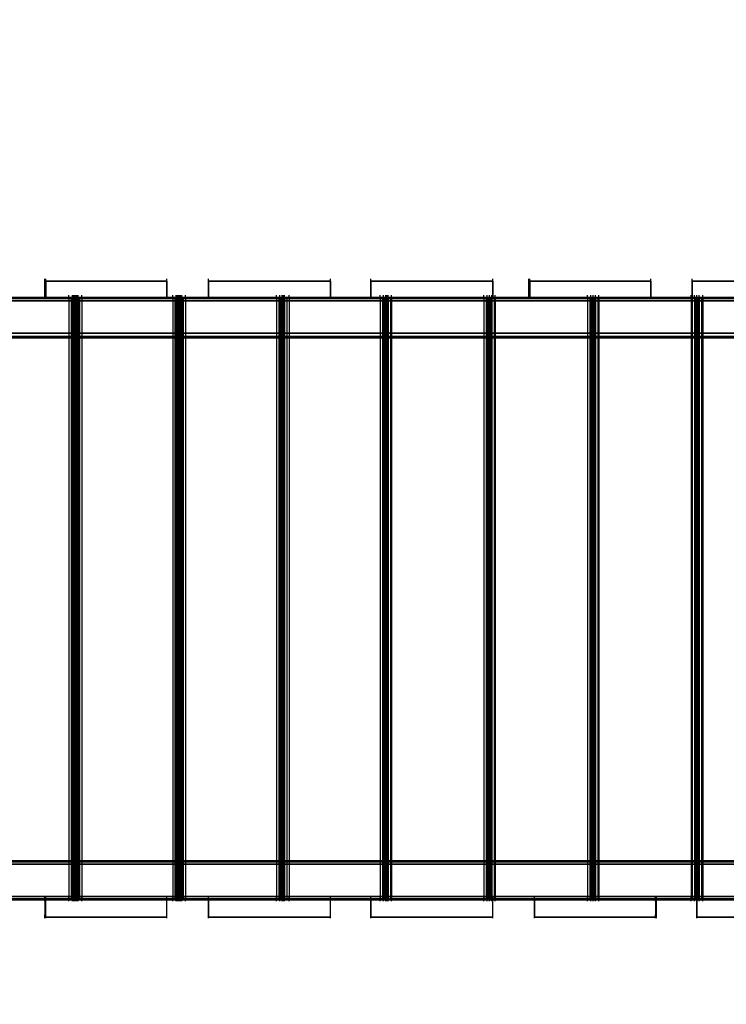
# Model space of a CAD drawing. Units: millimetres. Extents: x -1511 to 13583, y -5610 to 6134.
# Drawn here: x 7774 to 8584, y 1067 to 2195 of the extents above; entities that cross this region are included whole.
import ezdxf

# ---------------------------------------------------------------- set-up
doc = ezdxf.new("R2010")
doc.units = ezdxf.units.MM
doc.header["$LTSCALE"] = 700
doc.layers.add('HAGS-PLAN', color=2, linetype='Continuous')
doc.styles.add('HAGS-DIM', font='txt.shx', dxfattribs={"height": 200})
doc.dimstyles.new('HAGS-DIM2', dxfattribs={"dimtxt": 200, "dimasz": 250, "dimexe": 200, "dimexo": 500, "dimgap": 50, "dimtad": 0, "dimdec": 1, "dimlfac": 0.001, "dimzin": 0, "dimdsep": 46, "dimtxsty": 'HAGS-DIM', "dimblk1": 'CLOSED', "dimblk2": 'CLOSED', "dimsah": 1, "dimcen": 2.5, "dimse1": 1, "dimse2": 1, "dimclrd": 2, "dimclre": 2, "dimclrt": 7, "dimadec": 0, "dimazin": 0, "dimtfac": 1, "dimtdec": 1, "dimtix": 1, "dimtmove": 0, "dimatfit": 3, "dimldrblk": 'CLOSED', "dimfxl": 1, "dimtolj": 1, "dimtzin": 0, "dimarcsym": 0})

# ---------------------------------------------------------------- blocks, each defined once
blk = doc.blocks.new('_CLOSED')
at = {"color": 0, "linetype": 'ByBlock'}
for p, q in [((-1, 0.1667), (0, 0)), ((-1, 0.1667), (-1, -0.1667)), ((0, 0), (-1, -0.1667)), ((0, 0), (-1, 0))]:
    blk.add_line(p, q, dxfattribs=at)
blk = doc.blocks.new('*D14')
at = {"color": 2, "lineweight": -2, "transparency": 16777216}
for p, q in [((250.2, 6003.2), (6294.8, 6003.2)), ((13333, 6003.2), (6928.1, 6003.2))]:
    blk.add_line(p, q, dxfattribs=at)
at = {"layer": 'Defpoints', "color": 0, "transparency": 16777216}
for p in [(13583, 6003.2), (0.2, 3000.4, -48), (13583, -1988.2, 420.7)]:
    blk.add_point(p, dxfattribs=at)
at = {"color": 2, "lineweight": -2, "transparency": 16777216, "xscale": 250, "yscale": 250, "zscale": 250, "rotation": 180}
blk.add_blockref('_CLOSED', (0.2, 6003.2), dxfattribs=at)
at = {"color": 2, "lineweight": -2, "transparency": 16777216, "xscale": 250, "yscale": 250, "zscale": 250}
blk.add_blockref('_CLOSED', (13583, 6003.2), dxfattribs=at)
at = {"color": 7, "transparency": 16777216, "insert": (6611.4, 6003.2), "char_height": 200, "attachment_point": 5, "style": 'HAGS-DIM'}
blk.add_mtext('\\A1;13.6', dxfattribs=at)
blk = doc.blocks.new('*D16')
at = {"color": 2, "lineweight": -2, "transparency": 16777216}
for p, q in [((2277, 5348.7), (6328.1, 5348.7)), ((11826.8, 5348.7), (6894.8, 5348.7))]:
    blk.add_line(p, q, dxfattribs=at)
at = {"layer": 'Defpoints', "color": 0, "transparency": 16777216}
for p in [(12076.8, 5348.7), (2027, 2017, -48), (12076.8, -2024.2, 420.7)]:
    blk.add_point(p, dxfattribs=at)
at = {"color": 2, "lineweight": -2, "transparency": 16777216, "xscale": 250, "yscale": 250, "zscale": 250, "rotation": 180}
blk.add_blockref('_CLOSED', (2027, 5348.7), dxfattribs=at)
at = {"color": 2, "lineweight": -2, "transparency": 16777216, "xscale": 250, "yscale": 250, "zscale": 250}
blk.add_blockref('_CLOSED', (12076.8, 5348.7), dxfattribs=at)
at = {"color": 7, "transparency": 16777216, "insert": (6611.4, 5348.7), "char_height": 200, "attachment_point": 5, "style": 'HAGS-DIM'}
blk.add_mtext('\\A1;10.0', dxfattribs=at)

msp = doc.modelspace()

# ---------------------------------------------------------------- linework, layer by layer
at = {"layer": 'HAGS-PLAN'}
for p, q in [((7803.15, 1894.36), (7803.15, 1898.32)), ((7803.15, 1877.2), (7803.15, 1895.68)), ((7803.15, 1895.68), (7943.05, 1895.68)), ((7804.47, 1895.68), (7803.15, 1895.68)), ((7804.47, 1894.36), (7804.47, 1898.32)), ((7804.47, 1895.68), (7804.47, 1877.2)), ((7943.05, 1895.68), (7804.47, 1895.68)), ((7943.05, 1894.36), (7943.05, 1898.32)), ((7943.05, 1895.68), (7943.05, 1877.2)), ((7943.05, 1877.2), (7943.05, 1895.68)), ((7990.57, 1894.36), (7990.57, 1898.32)), ((7990.57, 1877.2), (7990.57, 1895.68)), ((7990.57, 1895.68), (7990.57, 1877.2)), ((7990.57, 1895.68), (8130.47, 1895.68)), ((8130.47, 1895.68), (7990.57, 1895.68)), ((8130.47, 1894.36), (8130.47, 1898.32)), ((8130.47, 1895.68), (8130.47, 1877.2)), ((8130.47, 1877.2), (8130.47, 1895.68)), ((8176.67, 1894.36), (8176.67, 1898.32)), ((8176.67, 1877.2), (8176.67, 1895.68)), ((8176.67, 1895.68), (8176.67, 1877.2)), ((8176.67, 1895.68), (8316.57, 1895.68)), ((8316.57, 1895.68), (8176.67, 1895.68)), ((8316.57, 1894.36), (8316.57, 1898.32)), ((8316.57, 1895.68), (8316.57, 1877.2)), ((8316.57, 1877.2), (8316.57, 1895.68)), ((8357.48, 1894.36), (8357.48, 1898.32)), ((8357.48, 1877.2), (8357.48, 1895.68)), ((8357.48, 1895.68), (8497.39, 1895.68)), ((8358.8, 1895.68), (8357.48, 1895.68)), ((8358.8, 1894.36), (8358.8, 1898.32)), ((8358.8, 1895.68), (8358.8, 1877.2)), ((8497.39, 1895.68), (8358.8, 1895.68)), ((8497.39, 1894.36), (8497.39, 1898.32)), ((8497.39, 1895.68), (8497.39, 1877.2)), ((8497.39, 1877.2), (8497.39, 1895.68)), ((8544.9, 1894.36), (8544.9, 1898.32)), ((8544.9, 1877.2), (8544.9, 1895.68)), ((8544.9, 1895.68), (8544.9, 1877.2)), ((8544.9, 1895.68), (8684.8, 1895.68)), ((8684.8, 1895.68), (8544.9, 1895.68)), ((7243.54, 1877.2), (9244.42, 1877.2)), ((9244.42, 1877.2), (7243.54, 1877.2)), ((7243.54, 1875.88), (9244.42, 1875.88)), ((9244.42, 1875.88), (7243.54, 1875.88)), ((9244.42, 1873.24), (7243.54, 1873.24)), ((7243.54, 1873.24), (9244.42, 1873.24)), ((9199.54, 1877.2), (7289.73, 1877.2)), ((7289.73, 1877.2), (9199.54, 1877.2)), ((7289.73, 1875.88), (9199.54, 1875.88)), ((9199.54, 1875.88), (7289.73, 1875.88)), ((9199.54, 1873.24), (7289.73, 1873.24)), ((7289.73, 1873.24), (9199.54, 1873.24)), ((7722.64, 1877.2), (7830.87, 1877.2)), ((7834.83, 1877.2), (7726.6, 1877.2)), ((7803.15, 1875.88), (7803.15, 1879.84)), ((7943.05, 1877.2), (7803.15, 1877.2)), ((7803.15, 1877.2), (7804.47, 1877.2)), ((7804.47, 1875.88), (7804.47, 1879.84)), ((7804.47, 1877.2), (7943.05, 1877.2)), ((7830.87, 1875.88), (7830.87, 1879.84)), ((7830.87, 1877.2), (7833.51, 1877.2)), ((7830.87, 1877.2), (7830.87, 1186.93)), ((7833.51, 1877.2), (7836.15, 1877.2)), ((7833.51, 1877.2), (7833.51, 1186.93)), ((7834.83, 1875.88), (7834.83, 1879.84)), ((7837.47, 1877.2), (7834.83, 1877.2)), ((7834.83, 1877.2), (7834.83, 1186.93)), ((7834.83, 1877.2), (7834.83, 1186.93)), ((7836.15, 1875.88), (7836.15, 1879.84)), ((7836.15, 1877.2), (7838.79, 1877.2)), ((7836.15, 1877.2), (7836.15, 1186.93)), ((7836.15, 1877.2), (7836.15, 1186.93)), ((7837.47, 1875.88), (7837.47, 1879.84)), ((7838.79, 1877.2), (7837.47, 1877.2)), ((7837.47, 1877.2), (7837.47, 1186.93)), ((7837.47, 1877.2), (7838.79, 1877.2)), ((7840.11, 1877.2), (7837.47, 1877.2)), ((7837.47, 1877.2), (7837.47, 1186.93)), ((7837.47, 1877.2), (7837.47, 1186.93)), ((7838.79, 1875.88), (7838.79, 1879.84)), ((7838.79, 1877.2), (7838.79, 1186.93)), ((7838.79, 1877.2), (7841.43, 1877.2)), ((7838.79, 1877.2), (7838.79, 1186.93)), ((7840.11, 1875.88), (7840.11, 1879.84)), ((7841.43, 1877.2), (7840.11, 1877.2)), ((7840.11, 1186.93), (7840.11, 1877.2)), ((7841.43, 1875.88), (7841.43, 1879.84)), ((7845.39, 1877.2), (7841.43, 1877.2)), ((7841.43, 1877.2), (7949.65, 1877.2)), ((7841.43, 1877.2), (7841.43, 1186.93)), ((7841.43, 1877.2), (7841.43, 1186.93)), ((7842.75, 1877.2), (7842.75, 1186.93)), ((7845.39, 1875.88), (7845.39, 1879.84)), ((7953.61, 1877.2), (7845.39, 1877.2)), ((7845.39, 1877.2), (7845.39, 1186.93)), ((7943.05, 1875.88), (7943.05, 1879.84)), ((7949.65, 1875.88), (7949.65, 1879.84)), ((7949.65, 1877.2), (7952.29, 1877.2)), ((7949.65, 1877.2), (7949.65, 1186.93)), ((7952.29, 1877.2), (7954.93, 1877.2)), ((7952.29, 1877.2), (7952.29, 1186.93)), ((7953.61, 1875.88), (7953.61, 1879.84)), ((7956.25, 1877.2), (7953.61, 1877.2)), ((7953.61, 1877.2), (7953.61, 1186.93)), ((7953.61, 1877.2), (7953.61, 1186.93)), ((7954.93, 1875.88), (7954.93, 1879.84)), ((7954.93, 1877.2), (7957.57, 1877.2)), ((7954.93, 1877.2), (7954.93, 1186.93)), ((7954.93, 1877.2), (7954.93, 1186.93)), ((7956.25, 1875.88), (7956.25, 1879.84)), ((7957.57, 1877.2), (7956.25, 1877.2)), ((7956.25, 1877.2), (7956.25, 1186.93)), ((7956.25, 1877.2), (7957.57, 1877.2)), ((7958.89, 1877.2), (7956.25, 1877.2)), ((7956.25, 1877.2), (7956.25, 1186.93)), ((7956.25, 1877.2), (7956.25, 1186.93)), ((7957.57, 1875.88), (7957.57, 1879.84)), ((7957.57, 1877.2), (7957.57, 1186.93)), ((7957.57, 1877.2), (7960.21, 1877.2)), ((7957.57, 1877.2), (7957.57, 1186.93)), ((7958.89, 1875.88), (7958.89, 1879.84)), ((7960.21, 1877.2), (7958.89, 1877.2)), ((7958.89, 1186.93), (7958.89, 1877.2)), ((7960.21, 1875.88), (7960.21, 1879.84)), ((7964.17, 1877.2), (7960.21, 1877.2)), ((7960.21, 1877.2), (8068.44, 1877.2)), ((7960.21, 1877.2), (7960.21, 1186.93)), ((7960.21, 1877.2), (7960.21, 1186.93)), ((7961.53, 1877.2), (7961.53, 1186.93)), ((7964.17, 1875.88), (7964.17, 1879.84)), ((8072.4, 1877.2), (7964.17, 1877.2)), ((7964.17, 1877.2), (7964.17, 1186.93)), ((7990.57, 1875.88), (7990.57, 1879.84)), ((7990.57, 1875.88), (7990.57, 1879.84)), ((8130.47, 1877.2), (7990.57, 1877.2)), ((7990.57, 1877.2), (8130.47, 1877.2)), ((8068.44, 1875.88), (8068.44, 1879.84)), ((8068.44, 1877.2), (8071.08, 1877.2)), ((8068.44, 1877.2), (8068.44, 1186.93)), ((8071.08, 1877.2), (8072.4, 1877.2)), ((8071.08, 1877.2), (8071.08, 1186.93)), ((8072.4, 1875.88), (8072.4, 1879.84)), ((8072.4, 1875.88), (8072.4, 1879.84)), ((8075.04, 1877.2), (8072.4, 1877.2)), ((8072.4, 1877.2), (8072.4, 1186.93)), ((8072.4, 1877.2), (8076.36, 1877.2)), ((8072.4, 1877.2), (8072.4, 1186.93)), ((8072.4, 1877.2), (8072.4, 1186.93)), ((8073.72, 1877.2), (8073.72, 1186.93)), ((8075.04, 1875.88), (8075.04, 1879.84)), ((8076.36, 1877.2), (8075.04, 1877.2)), ((8075.04, 1877.2), (8075.04, 1186.93)), ((8075.04, 1877.2), (8077.68, 1877.2)), ((8077.68, 1877.2), (8075.04, 1877.2)), ((8075.04, 1877.2), (8075.04, 1186.93)), ((8075.04, 1877.2), (8075.04, 1186.93)), ((8076.36, 1875.88), (8076.36, 1879.84)), ((8076.36, 1877.2), (8076.36, 1186.93)), ((8076.36, 1877.2), (8076.36, 1186.93)), ((8077.68, 1875.88), (8077.68, 1879.84)), ((8077.68, 1875.88), (8077.68, 1879.84)), ((8079, 1877.2), (8077.68, 1877.2)), ((8077.68, 1877.2), (8187.22, 1877.2)), ((8077.68, 1877.2), (8077.68, 1186.93)), ((8077.68, 1186.93), (8077.68, 1877.2)), ((8077.68, 1877.2), (8077.68, 1186.93)), ((8082.96, 1877.2), (8079, 1877.2)), ((8080.32, 1877.2), (8080.32, 1186.93)), ((8082.96, 1875.88), (8082.96, 1879.84)), ((8191.18, 1877.2), (8082.96, 1877.2)), ((8082.96, 1877.2), (8082.96, 1186.93)), ((8130.47, 1875.88), (8130.47, 1879.84)), ((8176.67, 1875.88), (8176.67, 1879.84)), ((8176.67, 1875.88), (8176.67, 1879.84)), ((8316.57, 1877.2), (8176.67, 1877.2)), ((8176.67, 1877.2), (8316.57, 1877.2)), ((8187.22, 1875.88), (8187.22, 1879.84)), ((8187.22, 1877.2), (8189.86, 1877.2)), ((8187.22, 1877.2), (8187.22, 1186.93)), ((8189.86, 1877.2), (8191.18, 1877.2)), ((8189.86, 1877.2), (8189.86, 1186.93)), ((8191.18, 1875.88), (8191.18, 1879.84)), ((8191.18, 1875.88), (8191.18, 1879.84)), ((8193.82, 1877.2), (8191.18, 1877.2)), ((8191.18, 1877.2), (8191.18, 1186.93)), ((8191.18, 1877.2), (8195.14, 1877.2)), ((8191.18, 1877.2), (8191.18, 1186.93)), ((8191.18, 1877.2), (8191.18, 1186.93)), ((8192.5, 1877.2), (8192.5, 1186.93)), ((8193.82, 1875.88), (8193.82, 1879.84)), ((8195.14, 1877.2), (8193.82, 1877.2)), ((8193.82, 1877.2), (8193.82, 1186.93)), ((8193.82, 1877.2), (8196.46, 1877.2)), ((8196.46, 1877.2), (8193.82, 1877.2)), ((8193.82, 1877.2), (8193.82, 1186.93)), ((8193.82, 1877.2), (8193.82, 1186.93)), ((8195.14, 1875.88), (8195.14, 1879.84)), ((8195.14, 1877.2), (8195.14, 1186.93)), ((8195.14, 1877.2), (8195.14, 1186.93)), ((8196.46, 1875.88), (8196.46, 1879.84)), ((8196.46, 1875.88), (8196.46, 1879.84)), ((8197.78, 1877.2), (8196.46, 1877.2)), ((8196.46, 1877.2), (8306.01, 1877.2)), ((8196.46, 1877.2), (8196.46, 1186.93)), ((8196.46, 1186.93), (8196.46, 1877.2)), ((8196.46, 1877.2), (8196.46, 1186.93)), ((8200.42, 1877.2), (8197.78, 1877.2)), ((8199.1, 1877.2), (8199.1, 1186.93)), ((8200.42, 1875.88), (8200.42, 1879.84)), ((8309.97, 1877.2), (8200.42, 1877.2)), ((8200.42, 1877.2), (8200.42, 1186.93)), ((8306.01, 1875.88), (8306.01, 1879.84)), ((8306.01, 1877.2), (8308.65, 1877.2)), ((8306.01, 1877.2), (8306.01, 1186.93)), ((8308.65, 1877.2), (8309.97, 1877.2)), ((8308.65, 1877.2), (8308.65, 1186.93)), ((8309.97, 1875.88), (8309.97, 1879.84)), ((8309.97, 1875.88), (8309.97, 1879.84)), ((8312.61, 1877.2), (8309.97, 1877.2)), ((8309.97, 1877.2), (8309.97, 1186.93)), ((8309.97, 1877.2), (8312.61, 1877.2)), ((8309.97, 1877.2), (8309.97, 1186.93)), ((8309.97, 1877.2), (8309.97, 1186.93)), ((8311.29, 1877.2), (8311.29, 1186.93)), ((8312.61, 1875.88), (8312.61, 1879.84)), ((8312.61, 1875.88), (8312.61, 1879.84)), ((8312.61, 1877.2), (8312.61, 1186.93)), ((8312.61, 1877.2), (8312.61, 1186.93)), ((8312.61, 1877.2), (8315.25, 1877.2)), ((8315.25, 1877.2), (8312.61, 1877.2)), ((8312.61, 1877.2), (8312.61, 1186.93)), ((8312.61, 1877.2), (8312.61, 1186.93)), ((8313.93, 1877.2), (8313.93, 1186.93)), ((8315.25, 1875.88), (8315.25, 1879.84)), ((8315.25, 1875.88), (8315.25, 1879.84)), ((8316.57, 1877.2), (8315.25, 1877.2)), ((8315.25, 1877.2), (8424.8, 1877.2)), ((8315.25, 1877.2), (8315.25, 1186.93)), ((8315.25, 1186.93), (8315.25, 1877.2)), ((8315.25, 1877.2), (8315.25, 1186.93)), ((8316.57, 1875.88), (8316.57, 1879.84)), ((8319.21, 1877.2), (8316.57, 1877.2)), ((8317.89, 1877.2), (8317.89, 1186.93)), ((8319.21, 1875.88), (8319.21, 1879.84)), ((8428.76, 1877.2), (8319.21, 1877.2)), ((8319.21, 1877.2), (8319.21, 1186.93)), ((8357.48, 1875.88), (8357.48, 1879.84)), ((8497.39, 1877.2), (8357.48, 1877.2)), ((8357.48, 1877.2), (8358.8, 1877.2)), ((8358.8, 1875.88), (8358.8, 1879.84)), ((8358.8, 1877.2), (8497.39, 1877.2)), ((8424.8, 1875.88), (8424.8, 1879.84)), ((8424.8, 1877.2), (8427.44, 1877.2)), ((8424.8, 1877.2), (8424.8, 1186.93)), ((8427.44, 1877.2), (8428.76, 1877.2)), ((8427.44, 1877.2), (8427.44, 1186.93)), ((8428.76, 1875.88), (8428.76, 1879.84)), ((8428.76, 1875.88), (8428.76, 1879.84)), ((8431.39, 1877.2), (8428.76, 1877.2)), ((8428.76, 1877.2), (8428.76, 1186.93)), ((8428.76, 1877.2), (8431.39, 1877.2)), ((8428.76, 1877.2), (8428.76, 1186.93)), ((8428.76, 1877.2), (8428.76, 1186.93)), ((8430.07, 1877.2), (8430.07, 1186.93)), ((8431.39, 1875.88), (8431.39, 1879.84)), ((8431.39, 1875.88), (8431.39, 1879.84)), ((8431.39, 1877.2), (8431.39, 1186.93)), ((8431.39, 1877.2), (8431.39, 1186.93)), ((8431.39, 1877.2), (8434.03, 1877.2)), ((8434.03, 1877.2), (8431.39, 1877.2)), ((8431.39, 1877.2), (8431.39, 1186.93)), ((8431.39, 1877.2), (8431.39, 1186.93)), ((8432.71, 1877.2), (8432.71, 1186.93)), ((8434.03, 1875.88), (8434.03, 1879.84)), ((8434.03, 1875.88), (8434.03, 1879.84)), ((8435.35, 1877.2), (8434.03, 1877.2)), ((8434.03, 1877.2), (8543.58, 1877.2)), ((8434.03, 1877.2), (8434.03, 1186.93)), ((8434.03, 1186.93), (8434.03, 1877.2)), ((8434.03, 1877.2), (8434.03, 1186.93)), ((8437.99, 1877.2), (8435.35, 1877.2)), ((8436.67, 1877.2), (8436.67, 1186.93)), ((8437.99, 1875.88), (8437.99, 1879.84)), ((8547.54, 1877.2), (8437.99, 1877.2)), ((8437.99, 1877.2), (8437.99, 1186.93)), ((8497.39, 1875.88), (8497.39, 1879.84)), ((8543.58, 1875.88), (8543.58, 1879.84)), ((8543.58, 1877.2), (8546.22, 1877.2)), ((8543.58, 1877.2), (8543.58, 1186.93)), ((8544.9, 1875.88), (8544.9, 1879.84)), ((8544.9, 1875.88), (8544.9, 1879.84)), ((8684.8, 1877.2), (8544.9, 1877.2)), ((8544.9, 1877.2), (8684.8, 1877.2)), ((8544.9, 1877.2), (8544.9, 1186.93)), ((8546.22, 1877.2), (8547.54, 1877.2)), ((8547.54, 1875.88), (8547.54, 1879.84)), ((8547.54, 1875.88), (8547.54, 1879.84)), ((8550.18, 1877.2), (8547.54, 1877.2)), ((8547.54, 1877.2), (8547.54, 1186.93)), ((8547.54, 1877.2), (8550.18, 1877.2)), ((8547.54, 1877.2), (8547.54, 1186.93)), ((8547.54, 1877.2), (8547.54, 1186.93)), ((8548.86, 1877.2), (8548.86, 1186.93)), ((8550.18, 1875.88), (8550.18, 1879.84)), ((8550.18, 1875.88), (8550.18, 1879.84)), ((8550.18, 1877.2), (8550.18, 1186.93)), ((8550.18, 1877.2), (8550.18, 1186.93)), ((8550.18, 1877.2), (8552.82, 1877.2)), ((8552.82, 1877.2), (8550.18, 1877.2)), ((8550.18, 1877.2), (8550.18, 1186.93)), ((8550.18, 1877.2), (8550.18, 1186.93)), ((8551.5, 1877.2), (8551.5, 1186.93)), ((8552.82, 1875.88), (8552.82, 1879.84)), ((8552.82, 1875.88), (8552.82, 1879.84)), ((8554.14, 1877.2), (8552.82, 1877.2)), ((8552.82, 1877.2), (8662.37, 1877.2)), ((8552.82, 1877.2), (8552.82, 1186.93)), ((8552.82, 1186.93), (8552.82, 1877.2)), ((8552.82, 1877.2), (8552.82, 1186.93)), ((8556.78, 1877.2), (8554.14, 1877.2)), ((8555.46, 1877.2), (8555.46, 1186.93)), ((8556.78, 1875.88), (8556.78, 1879.84)), ((8666.33, 1877.2), (8556.78, 1877.2)), ((8556.78, 1877.2), (8556.78, 1186.93)), ((7243.54, 1836.29), (9244.42, 1836.29)), ((7243.54, 1836.29), (9244.42, 1836.29)), ((9244.42, 1832.33), (7243.54, 1832.33)), ((7243.54, 1832.33), (9244.42, 1832.33)), ((9244.42, 1831.01), (7243.54, 1831.01)), ((7243.54, 1831.01), (9244.42, 1831.01)), ((7289.73, 1836.29), (9199.54, 1836.29)), ((9199.54, 1836.29), (7289.73, 1836.29)), ((9199.54, 1832.33), (7289.73, 1832.33)), ((7289.73, 1832.33), (9199.54, 1832.33)), ((9199.54, 1831.01), (7289.73, 1831.01)), ((7289.73, 1831.01), (9199.54, 1831.01)), ((7243.54, 1231.8), (9244.42, 1231.8)), ((9244.42, 1231.8), (7243.54, 1231.8)), ((7243.54, 1230.48), (9244.42, 1230.48)), ((9244.42, 1230.48), (7243.54, 1230.48)), ((7289.73, 1231.8), (9199.54, 1231.8)), ((9199.54, 1231.8), (7289.73, 1231.8)), ((7289.73, 1230.48), (9199.54, 1230.48)), ((9199.54, 1230.48), (7289.73, 1230.48)), ((9244.42, 1227.84), (7243.54, 1227.84)), ((7243.54, 1227.84), (9244.42, 1227.84)), ((7289.73, 1227.84), (9199.54, 1227.84)), ((9199.54, 1227.84), (7289.73, 1227.84)), ((7243.54, 1190.88), (9244.42, 1190.88)), ((7243.54, 1190.88), (9244.42, 1190.88)), ((9244.42, 1188.24), (7243.54, 1188.24)), ((7243.54, 1188.24), (9244.42, 1188.24)), ((9244.42, 1186.93), (7243.54, 1186.93)), ((7243.54, 1186.93), (9244.42, 1186.93)), ((9199.54, 1190.88), (7289.73, 1190.88)), ((7289.73, 1190.88), (9199.54, 1190.88)), ((7289.73, 1188.24), (9199.54, 1188.24)), ((9199.54, 1188.24), (7289.73, 1188.24)), ((7289.73, 1186.93), (9199.54, 1186.93)), ((9199.54, 1186.93), (7289.73, 1186.93)), ((7830.87, 1186.93), (7722.64, 1186.93)), ((7726.6, 1186.93), (7834.83, 1186.93)), ((7803.15, 1185.61), (7803.15, 1189.56)), ((7803.15, 1186.93), (7803.15, 1167.13)), ((7943.05, 1186.93), (7803.15, 1186.93)), ((7804.47, 1186.93), (7803.15, 1186.93)), ((7804.47, 1185.61), (7804.47, 1189.56)), ((7804.47, 1167.13), (7804.47, 1186.93)), ((7943.05, 1186.93), (7804.47, 1186.93)), ((7830.87, 1185.61), (7830.87, 1189.56)), ((7833.51, 1186.93), (7830.87, 1186.93)), ((7836.15, 1186.93), (7833.51, 1186.93)), ((7834.83, 1185.61), (7834.83, 1189.56)), ((7834.83, 1186.93), (7837.47, 1186.93)), ((7836.15, 1185.61), (7836.15, 1189.56)), ((7838.79, 1186.93), (7836.15, 1186.93)), ((7837.47, 1185.61), (7837.47, 1189.56)), ((7837.47, 1186.93), (7838.79, 1186.93)), ((7838.79, 1186.93), (7837.47, 1186.93)), ((7837.47, 1186.93), (7840.11, 1186.93)), ((7838.79, 1185.61), (7838.79, 1189.56)), ((7841.43, 1186.93), (7838.79, 1186.93)), ((7840.11, 1185.61), (7840.11, 1189.56)), ((7840.11, 1186.93), (7841.43, 1186.93)), ((7841.43, 1185.61), (7841.43, 1189.56)), ((7841.43, 1186.93), (7845.39, 1186.93)), ((7949.65, 1186.93), (7841.43, 1186.93)), ((7845.39, 1185.61), (7845.39, 1189.56)), ((7845.39, 1186.93), (7953.61, 1186.93)), ((7943.05, 1185.61), (7943.05, 1189.56)), ((7943.05, 1167.13), (7943.05, 1186.93)), ((7943.05, 1167.13), (7943.05, 1186.93)), ((7949.65, 1185.61), (7949.65, 1189.56)), ((7952.29, 1186.93), (7949.65, 1186.93)), ((7954.93, 1186.93), (7952.29, 1186.93)), ((7953.61, 1185.61), (7953.61, 1189.56)), ((7953.61, 1186.93), (7956.25, 1186.93)), ((7954.93, 1185.61), (7954.93, 1189.56)), ((7957.57, 1186.93), (7954.93, 1186.93)), ((7956.25, 1185.61), (7956.25, 1189.56)), ((7956.25, 1186.93), (7957.57, 1186.93)), ((7957.57, 1186.93), (7956.25, 1186.93)), ((7956.25, 1186.93), (7958.89, 1186.93)), ((7957.57, 1185.61), (7957.57, 1189.56)), ((7960.21, 1186.93), (7957.57, 1186.93)), ((7958.89, 1185.61), (7958.89, 1189.56)), ((7958.89, 1186.93), (7960.21, 1186.93)), ((7960.21, 1185.61), (7960.21, 1189.56)), ((7960.21, 1186.93), (7964.17, 1186.93)), ((8068.44, 1186.93), (7960.21, 1186.93)), ((7964.17, 1185.61), (7964.17, 1189.56)), ((7964.17, 1186.93), (8072.4, 1186.93)), ((7990.57, 1185.61), (7990.57, 1189.56)), ((7990.57, 1186.93), (7990.57, 1167.13)), ((7990.57, 1167.13), (7990.57, 1186.93)), ((8130.47, 1186.93), (7990.57, 1186.93)), ((8130.47, 1186.93), (7990.57, 1186.93)), ((8068.44, 1185.61), (8068.44, 1189.56)), ((8071.08, 1186.93), (8068.44, 1186.93)), ((8072.4, 1186.93), (8071.08, 1186.93)), ((8072.4, 1185.61), (8072.4, 1189.56)), ((8072.4, 1185.61), (8072.4, 1189.56)), ((8072.4, 1186.93), (8075.04, 1186.93)), ((8072.4, 1186.93), (8076.36, 1186.93)), ((8075.04, 1185.61), (8075.04, 1189.56)), ((8075.04, 1186.93), (8076.36, 1186.93)), ((8077.68, 1186.93), (8075.04, 1186.93)), ((8077.68, 1186.93), (8075.04, 1186.93)), ((8076.36, 1185.61), (8076.36, 1189.56)), ((8077.68, 1185.61), (8077.68, 1189.56)), ((8077.68, 1185.61), (8077.68, 1189.56)), ((8077.68, 1186.93), (8079, 1186.93)), ((8187.22, 1186.93), (8077.68, 1186.93)), ((8079, 1186.93), (8082.96, 1186.93)), ((8082.96, 1185.61), (8082.96, 1189.56)), ((8082.96, 1186.93), (8191.18, 1186.93)), ((8130.47, 1185.61), (8130.47, 1189.56)), ((8130.47, 1167.13), (8130.47, 1186.93)), ((8130.47, 1167.13), (8130.47, 1186.93)), ((8176.67, 1185.61), (8176.67, 1189.56)), ((8176.67, 1186.93), (8176.67, 1167.13)), ((8176.67, 1167.13), (8176.67, 1186.93)), ((8316.57, 1186.93), (8176.67, 1186.93)), ((8316.57, 1186.93), (8176.67, 1186.93)), ((8187.22, 1185.61), (8187.22, 1189.56)), ((8189.86, 1186.93), (8187.22, 1186.93)), ((8191.18, 1186.93), (8189.86, 1186.93)), ((8191.18, 1185.61), (8191.18, 1189.56)), ((8191.18, 1185.61), (8191.18, 1189.56)), ((8191.18, 1186.93), (8193.82, 1186.93)), ((8191.18, 1186.93), (8195.14, 1186.93)), ((8193.82, 1185.61), (8193.82, 1189.56)), ((8193.82, 1186.93), (8195.14, 1186.93)), ((8196.46, 1186.93), (8193.82, 1186.93)), ((8196.46, 1186.93), (8193.82, 1186.93)), ((8195.14, 1185.61), (8195.14, 1189.56)), ((8196.46, 1185.61), (8196.46, 1189.56)), ((8196.46, 1185.61), (8196.46, 1189.56)), ((8196.46, 1186.93), (8197.78, 1186.93)), ((8306.01, 1186.93), (8196.46, 1186.93)), ((8197.78, 1186.93), (8200.42, 1186.93)), ((8200.42, 1185.61), (8200.42, 1189.56)), ((8200.42, 1186.93), (8309.97, 1186.93)), ((8306.01, 1185.61), (8306.01, 1189.56)), ((8308.65, 1186.93), (8306.01, 1186.93)), ((8309.97, 1186.93), (8308.65, 1186.93)), ((8309.97, 1185.61), (8309.97, 1189.56)), ((8309.97, 1185.61), (8309.97, 1189.56)), ((8309.97, 1186.93), (8312.61, 1186.93)), ((8309.97, 1186.93), (8312.61, 1186.93)), ((8312.61, 1185.61), (8312.61, 1189.56)), ((8312.61, 1185.61), (8312.61, 1189.56)), ((8315.25, 1186.93), (8312.61, 1186.93)), ((8315.25, 1186.93), (8312.61, 1186.93)), ((8315.25, 1185.61), (8315.25, 1189.56)), ((8315.25, 1185.61), (8315.25, 1189.56)), ((8315.25, 1186.93), (8316.57, 1186.93)), ((8424.8, 1186.93), (8315.25, 1186.93)), ((8316.57, 1185.61), (8316.57, 1189.56)), ((8316.57, 1167.13), (8316.57, 1186.93)), ((8316.57, 1167.13), (8316.57, 1186.93)), ((8316.57, 1186.93), (8319.21, 1186.93)), ((8319.21, 1185.61), (8319.21, 1189.56)), ((8319.21, 1186.93), (8428.76, 1186.93)), ((8364.08, 1185.61), (8364.08, 1189.56)), ((8364.08, 1186.93), (8364.08, 1167.13)), ((8364.08, 1167.13), (8364.08, 1186.93)), ((8364.08, 1186.93), (8502.67, 1186.93)), ((8503.99, 1186.93), (8364.08, 1186.93)), ((8424.8, 1185.61), (8424.8, 1189.56)), ((8427.44, 1186.93), (8424.8, 1186.93)), ((8428.76, 1186.93), (8427.44, 1186.93)), ((8428.76, 1185.61), (8428.76, 1189.56)), ((8428.76, 1185.61), (8428.76, 1189.56)), ((8428.76, 1186.93), (8431.39, 1186.93)), ((8428.76, 1186.93), (8431.39, 1186.93)), ((8431.39, 1185.61), (8431.39, 1189.56)), ((8431.39, 1185.61), (8431.39, 1189.56)), ((8434.03, 1186.93), (8431.39, 1186.93)), ((8434.03, 1186.93), (8431.39, 1186.93)), ((8434.03, 1185.61), (8434.03, 1189.56)), ((8434.03, 1185.61), (8434.03, 1189.56)), ((8434.03, 1186.93), (8435.35, 1186.93)), ((8543.58, 1186.93), (8434.03, 1186.93)), ((8435.35, 1186.93), (8437.99, 1186.93)), ((8437.99, 1185.61), (8437.99, 1189.56)), ((8437.99, 1186.93), (8547.54, 1186.93)), ((8502.67, 1185.61), (8502.67, 1189.56)), ((8502.67, 1186.93), (8502.67, 1167.13)), ((8502.67, 1186.93), (8503.99, 1186.93)), ((8503.99, 1185.61), (8503.99, 1189.56)), ((8503.99, 1167.13), (8503.99, 1186.93)), ((8543.58, 1185.61), (8543.58, 1189.56)), ((8546.22, 1186.93), (8543.58, 1186.93)), ((8547.54, 1186.93), (8546.22, 1186.93)), ((8547.54, 1185.61), (8547.54, 1189.56)), ((8547.54, 1185.61), (8547.54, 1189.56)), ((8547.54, 1186.93), (8550.18, 1186.93)), ((8547.54, 1186.93), (8550.18, 1186.93)), ((8550.18, 1185.61), (8550.18, 1189.56)), ((8550.18, 1185.61), (8550.18, 1189.56)), ((8550.18, 1185.61), (8550.18, 1189.56)), ((8550.18, 1186.93), (8550.18, 1167.13)), ((8550.18, 1167.13), (8550.18, 1186.93)), ((8690.08, 1186.93), (8550.18, 1186.93)), ((8690.08, 1186.93), (8550.18, 1186.93)), ((8552.82, 1186.93), (8550.18, 1186.93)), ((8552.82, 1186.93), (8550.18, 1186.93)), ((8552.82, 1185.61), (8552.82, 1189.56)), ((8552.82, 1185.61), (8552.82, 1189.56)), ((8552.82, 1186.93), (8554.14, 1186.93)), ((8662.37, 1186.93), (8552.82, 1186.93)), ((8554.14, 1186.93), (8556.78, 1186.93)), ((8556.78, 1185.61), (8556.78, 1189.56)), ((8556.78, 1186.93), (8666.33, 1186.93)), ((7803.15, 1165.81), (7803.15, 1169.77)), ((7943.05, 1167.13), (7803.15, 1167.13)), ((7803.15, 1167.13), (7804.47, 1167.13)), ((7804.47, 1165.81), (7804.47, 1169.77)), ((7804.47, 1167.13), (7943.05, 1167.13)), ((7943.05, 1165.81), (7943.05, 1169.77)), ((7990.57, 1165.81), (7990.57, 1169.77)), ((7990.57, 1165.81), (7990.57, 1169.77)), ((8130.47, 1167.13), (7990.57, 1167.13)), ((7990.57, 1167.13), (8130.47, 1167.13)), ((8130.47, 1165.81), (8130.47, 1169.77)), ((8130.47, 1165.81), (8130.47, 1169.77)), ((8176.67, 1165.81), (8176.67, 1169.77)), ((8176.67, 1165.81), (8176.67, 1169.77)), ((8316.57, 1167.13), (8176.67, 1167.13)), ((8176.67, 1167.13), (8316.57, 1167.13)), ((8316.57, 1165.81), (8316.57, 1169.77)), ((8364.08, 1165.81), (8364.08, 1169.77)), ((8364.08, 1165.81), (8364.08, 1169.77)), ((8502.67, 1167.13), (8364.08, 1167.13)), ((8364.08, 1167.13), (8503.99, 1167.13)), ((8502.67, 1165.81), (8502.67, 1169.77)), ((8502.67, 1167.13), (8503.99, 1167.13)), ((8503.99, 1165.81), (8503.99, 1169.77)), ((8550.18, 1165.81), (8550.18, 1169.77)), ((8550.18, 1165.81), (8550.18, 1169.77)), ((8690.08, 1167.13), (8550.18, 1167.13)), ((8550.18, 1167.13), (8690.08, 1167.13))]:
    msp.add_line(p, q, dxfattribs=at)

# ---------------------------------------------------------------- dimensions: what is measured, and where the dimension line sits
for base, p1, p2, picture, middle in [((13583.01, 6003.18, 47.97), (0.25, 3000.39), (13583.01, -1988.24, 468.63), '*D14', (6611.45, 6003.18, 47.97)), ((12076.77, 5348.7, 47.97), (2027, 2016.97), (12076.77, -2024.2, 468.63), '*D16', (6611.45, 5348.7, 47.97))]:
    dim = msp.add_linear_dim(base=base, p1=p1, p2=p2, dimstyle='HAGS-DIM2')
    dim.commit()
    dim.dimension.update_dxf_attribs({"geometry": picture, "text_midpoint": middle, "dimtype": 160})

doc.saveas('drawing.dxf')
